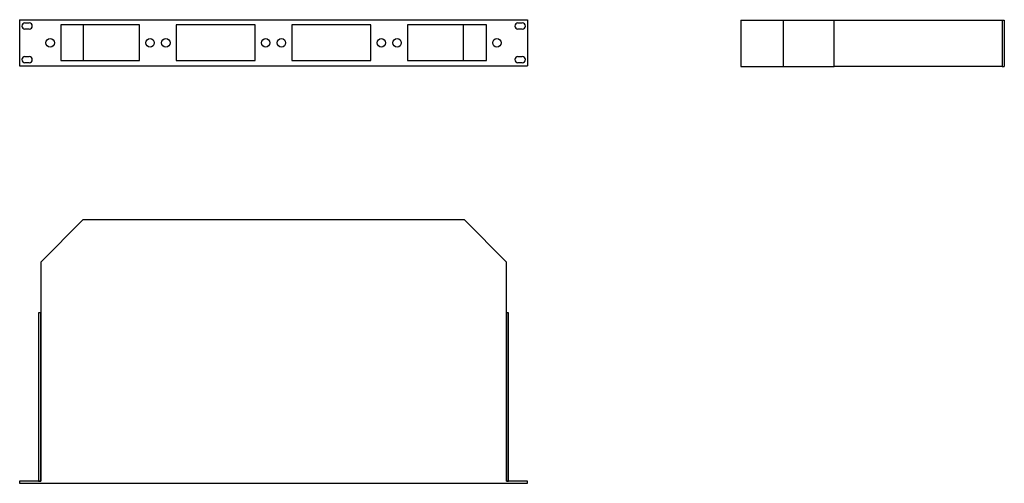
# Model space of a CAD drawing. Units: millimetres. Extents: x 17 to 1172, y 142 to 686.
import ezdxf

# ---------------------------------------------------------------- set-up
doc = ezdxf.new("R2010")
doc.units = ezdxf.units.MM

msp = doc.modelspace()

# ---------------------------------------------------------------- linework, layer by layer
at = {"color": 7, "linetype": 'Continuous'}
for p, q in [((16.8, 685.7), (612.3, 685.7)), ((16.8, 685.7), (16.8, 631.5)), ((23, 682), (27.9, 682)), ((601.2, 682), (606.2, 682)), ((612.3, 685.7), (612.3, 631.5)), ((862.8, 685), (862.8, 630.8)), ((862.8, 685), (912.1, 685)), ((912.1, 685), (912.1, 630.8)), ((912.1, 685), (971.9, 685)), ((971.9, 630.8), (971.9, 685)), ((971.9, 685), (1169.2, 685)), ((1169.2, 685), (1169.2, 630.8)), ((1169.2, 685), (1171.6, 685)), ((1171.6, 685), (1171.6, 630.8)), ((27.9, 674.6), (23, 674.6)), ((157.4, 679.6), (64.9, 679.6)), ((64.9, 679.6), (64.9, 637.7)), ((91.8, 637.7), (91.8, 679.6)), ((157.4, 637.7), (157.4, 679.6)), ((200.5, 679.6), (200.5, 637.7)), ((293, 679.6), (200.5, 679.6)), ((293, 637.7), (293, 679.6)), ((336.2, 679.6), (336.2, 637.7)), ((428.6, 679.6), (336.2, 679.6)), ((428.6, 637.7), (428.6, 679.6)), ((564.3, 679.6), (471.8, 679.6)), ((471.8, 679.6), (471.8, 637.7)), ((537.3, 637.7), (537.3, 679.6)), ((564.3, 637.7), (564.3, 679.6)), ((606.2, 674.6), (601.2, 674.6)), ((23, 642.6), (27.9, 642.6)), ((27.9, 635.2), (23, 635.2)), ((64.9, 637.7), (157.4, 637.7)), ((200.5, 637.7), (293, 637.7)), ((336.2, 637.7), (428.6, 637.7)), ((471.8, 637.7), (564.3, 637.7)), ((601.2, 642.6), (606.2, 642.6)), ((606.2, 635.2), (601.2, 635.2)), ((16.8, 631.5), (612.3, 631.5)), ((862.8, 630.8), (912.1, 630.8)), ((912.1, 630.8), (971.9, 630.8)), ((1169.2, 630.8), (971.9, 630.8)), ((1169.2, 630.8), (1171.6, 630.8)), ((90.8, 450.8), (41.5, 401.5)), ((538.4, 450.8), (90.8, 450.8)), ((587.7, 401.5), (538.4, 450.8)), ((41.5, 401.5), (41.5, 144.4)), ((587.7, 144.4), (587.7, 401.5)), ((39, 341.7), (39, 144.4)), ((41.5, 341.7), (39, 341.7)), ((41.5, 144.4), (41.5, 341.7)), ((587.7, 341.7), (587.7, 144.4)), ((590.2, 341.7), (587.7, 341.7)), ((590.2, 144.4), (590.2, 341.7)), ((16.8, 144.4), (16.8, 141.9)), ((41.5, 144.4), (16.8, 144.4)), ((16.8, 141.9), (612.3, 141.9)), ((39, 144.4), (41.5, 144.4)), ((587.7, 144.4), (590.2, 144.4)), ((612.3, 144.4), (587.7, 144.4)), ((612.3, 141.9), (612.3, 144.4))]:
    msp.add_line(p, q, dxfattribs=at)
for centre in [(52.6, 658.6), (169.7, 658.6), (188.2, 658.6), (305.3, 658.6), (323.8, 658.6), (441, 658.6), (459.5, 658.6), (576.6, 658.6)]:
    msp.add_circle(centre, 4.93, dxfattribs=at)
for centre, start, end in [((23, 678.3), 90, 270), ((27.9, 678.3), 270, 90), ((601.2, 678.3), 90, 270), ((606.2, 678.3), 270, 90), ((23, 638.9), 90, 270), ((27.9, 638.9), 270, 90), ((601.2, 638.9), 90, 270), ((606.2, 638.9), 270, 90)]:
    msp.add_arc(centre, 3.7, start, end, dxfattribs=at)

doc.saveas('drawing.dxf')
